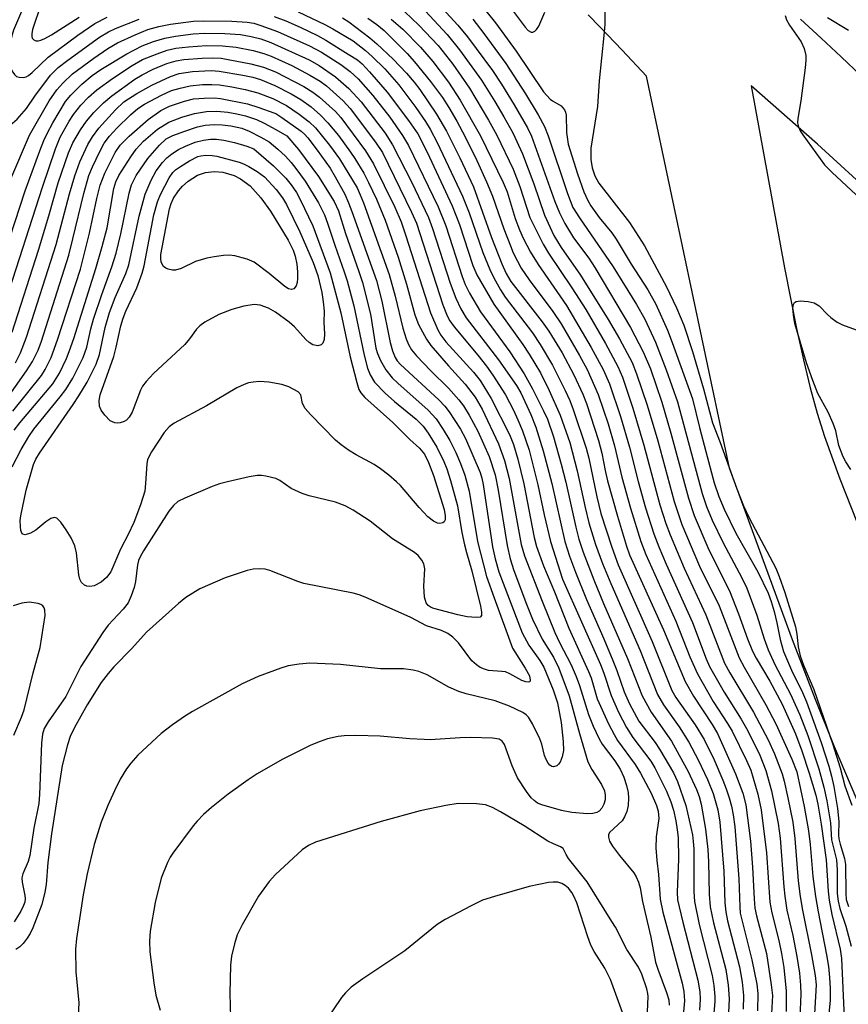
# Model space of a CAD drawing. Units: inches. Extents: x 1249765 to 1255765, y 513454 to 517455.
# Drawn here: x 1249842 to 1249998, y 515620 to 515805 of the extents above; entities that cross this region are included whole.
import ezdxf

# ---------------------------------------------------------------- set-up
doc = ezdxf.new("R2010")
doc.units = ezdxf.units.IN
doc.header["$MEASUREMENT"] = 0
doc.layers.add('TRANS-Road', color=130, linetype='Continuous')
doc.layers.add('Undefined', color=1, linetype='Continuous')

msp = doc.modelspace()

# ---------------------------------------------------------------- linework, layer by layer
at = {"layer": 'TRANS-Road'}
for points in [[(1250003.34, 515648.91, 0), (1249995.02, 515668.44, 0), (1249991.47, 515677.31, 0), (1249987.19, 515688.48, 0), (1249975.36, 515720.68, 0), (1249959.85, 515794.05, 0), (1249955.28, 515798.93, 0), (1249951.17, 515803.24, 0), (1249948.95, 515805.54, 0)], [(1249988.68, 515804.76, 0), (1249992.54, 515801.2, 0), (1249996.31, 515797.67, 0), (1249999.95, 515794.22, 0)], [(1249999.19, 515774.63, 0), (1249991.85, 515781.33, 0), (1249979.46, 515792.28, 0), (1249985.71, 515758.19, 0), (1249987.93, 515746.81, 0), (1249989.22, 515740.93, 0), (1249990.5, 515735.67, 0), (1249991.8, 515730.97, 0), (1249993.2, 515726.56, 0), (1249996.07, 515718.68, 0), (1250000.3, 515707.92, 0)]]:
    msp.add_polyline3d(points, dxfattribs=at)
at = {"layer": 'Undefined'}
for points, elevation in [([(1249846.03, 515813.79), (1249841.34, 515802.65), (1249840.94, 515801.37), (1249840.52, 515799.49), (1249840.37, 515797.98), (1249840.45, 515797.16), (1249840.66, 515796.07), (1249840.93, 515795.28), (1249841.2, 515794.79), (1249841.51, 515794.35), (1249841.89, 515794.02), (1249842.37, 515793.85), (1249843.16, 515793.82), (1249843.68, 515793.95), (1249844.15, 515794.21), (1249844.81, 515794.75), (1249847.79, 515797.62), (1249853.34, 515801.77), (1249856.54, 515803.92), (1249858.88, 515805.12)], 468), ([(1249952.1, 515814.1), (1249952.03, 515803.72), (1249951.88, 515801.68), (1249950.99, 515793.21), (1249950.68, 515788.38), (1249949.43, 515780.6), (1249949.45, 515778.45), (1249949.7, 515776.88), (1249950.17, 515775.4), (1249950.94, 515774.03), (1249956.65, 515766.68), (1249959.49, 515762.3), (1249963.62, 515754.61), (1249965.48, 515750.68), (1249966.86, 515747.43), (1249968.49, 515742.47), (1249970.53, 515735.52), (1249972.21, 515729.11), (1249973.67, 515725.46), (1249976.74, 515716.76), (1249978.01, 515713.6), (1249979.07, 515711.34), (1249984.07, 515701.94), (1249984.71, 515700.37), (1249985.75, 515697.39), (1249987.73, 515690.92), (1249987.97, 515689.58), (1249988.24, 515687.16), (1249988.62, 515685.52), (1249989.26, 515683.76), (1249991.18, 515679.17), (1249994.72, 515668.89), (1249996.12, 515664.51), (1249997, 515661.15), (1249998.3, 515657.51)], 450), ([(1249932.28, 515809.81), (1249937.1, 515803.22), (1249937.66, 515802.62), (1249938.23, 515802.31), (1249938.57, 515802.31), (1249938.92, 515802.48), (1249939.24, 515802.78), (1249939.67, 515803.4), (1249940.82, 515806.07)], 450), ([(1249920.18, 515808.37), (1249924.54, 515803.61), (1249926.33, 515801.42), (1249931.04, 515795.1), (1249932.72, 515792.57), (1249935.09, 515788.7), (1249937.56, 515784.36), (1249938.31, 515782.81), (1249942.7, 515770.61), (1249943.58, 515768.44), (1249944.54, 515766.47), (1249946.2, 515763.8), (1249949.04, 515759.97), (1249950.16, 515758.25), (1249956.84, 515747.02), (1249959.23, 515742.45), (1249960.57, 515739.25), (1249962.71, 515733.04), (1249964.39, 515727.22), (1249967.7, 515715.03), (1249968.78, 515711.79), (1249971.54, 515705.34), (1249975.36, 515697.66), (1249977.1, 515693.37), (1249978.75, 515688.69), (1249979.72, 515686.35), (1249980.37, 515685.09), (1249982.92, 515680.73), (1249985.25, 515676.46), (1249987.73, 515670.88), (1249988.95, 515667.7), (1249990.33, 515663.55), (1249991.53, 515659.39), (1249991.92, 515657.73), (1249992.55, 515653.97), (1249993.49, 515647.3), (1249993.87, 515641.46), (1249994.06, 515639.77), (1249994.55, 515637.06), (1249996.08, 515630.57), (1249996.36, 515628.8), (1249996.87, 515617.69)], 456), ([(1249846.45, 515807.45), (1249844.9, 515802.78), (1249844.73, 515801.98), (1249844.72, 515801.49), (1249844.83, 515801.16), (1249845.1, 515800.87), (1249845.48, 515800.69), (1249845.93, 515800.67), (1249846.42, 515800.78), (1249847.19, 515801.09), (1249848.46, 515801.78), (1249853.63, 515805.14)], 466), ([(1249894.6, 515806.09), (1249899.6, 515803.76), (1249901.14, 515802.95), (1249904.89, 515800.67), (1249907.24, 515798.88), (1249908.5, 515797.76), (1249910.85, 515795.41), (1249913.5, 515792.41), (1249916.66, 515788.21), (1249918.47, 515785.58), (1249919.34, 515784.13), (1249920.67, 515781.61), (1249925.41, 515771.59), (1249926.65, 515768.49), (1249929.23, 515761.05), (1249930.54, 515757.86), (1249931.27, 515756.3), (1249932.52, 515754.02), (1249933.39, 515752.67), (1249938.5, 515745.98), (1249939.95, 515743.84), (1249942.25, 515739.93), (1249944.63, 515735.17), (1249945.49, 515733.3), (1249946.13, 515731.65), (1249948.54, 515724.41), (1249949.03, 515722.54), (1249950.55, 515715.27), (1249951.31, 515712.18), (1249953.33, 515705.84), (1249954.52, 515702.56), (1249960.92, 515688.21), (1249964.58, 515678.99), (1249965.31, 515677.7), (1249968.95, 515672.55), (1249970.64, 515669.81), (1249972.5, 515666.03), (1249974.16, 515662.23), (1249974.79, 515660.59), (1249975.34, 515658.93), (1249975.75, 515657.35), (1249976.07, 515655.73), (1249976.37, 515653.45), (1249977.15, 515643.72), (1249977.31, 515638.52), (1249977.41, 515637.33), (1249979.6, 515628.57), (1249980.48, 515623.99), (1249980.69, 515622.24), (1249980.63, 515619.04)], 468), ([(1249914.62, 515806.09), (1249917.2, 515803.63), (1249920.81, 515799.8), (1249923.57, 515796.34), (1249926.7, 515791.8), (1249930.28, 515785.83), (1249931.83, 515783.03), (1249934.86, 515776.64), (1249936.12, 515773.42), (1249938.02, 515767.59), (1249940.48, 515762.63), (1249941.5, 515760.89), (1249945.89, 515754.43), (1249948.46, 515750.34), (1249952.16, 515744.02), (1249954.47, 515739.69), (1249955.33, 515737.67), (1249957.31, 515731.86), (1249959.37, 515724.94), (1249962.34, 515713.81), (1249963.48, 515710.31), (1249964.3, 515708.15), (1249966.91, 515701.92), (1249970.98, 515693.21), (1249974.46, 515684.15), (1249975.45, 515682.34), (1249979.86, 515674.98), (1249982.63, 515669.8), (1249983.81, 515667.17), (1249985.25, 515663.39), (1249985.65, 515662), (1249986.34, 515658.92), (1249987.24, 515654.33), (1249987.61, 515651.32), (1249988.27, 515643.36), (1249988.65, 515640.46), (1249989.07, 515637.86), (1249990.76, 515629.48), (1249991.41, 515625.66), (1249991.59, 515623.87), (1249991.23, 515617.32)], 460), ([(1249918.39, 515806.3), (1249922.54, 515801.85), (1249924.85, 515799.01), (1249928.94, 515793.29), (1249931.43, 515789.35), (1249933.16, 515786.44), (1249934.81, 515783.43), (1249936.62, 515779.53), (1249938.72, 515773.92), (1249940.74, 515768.06), (1249942.51, 515764.22), (1249943.86, 515761.95), (1249947.49, 515756.8), (1249952.67, 515748.51), (1249954.82, 515744.85), (1249957.17, 515740.43), (1249958, 515738.29), (1249960, 515732.45), (1249961.96, 515725.76), (1249965.02, 515714.42), (1249966.49, 515710.11), (1249969.78, 515702.28), (1249973.43, 515694.87), (1249977.2, 515685.14), (1249978.11, 515683.39), (1249982.22, 515676.34), (1249984.09, 515672.78), (1249987.09, 515666.15), (1249988, 515663.78), (1249989.37, 515657.29), (1249990.15, 515652.76), (1249990.48, 515650.18), (1249991.01, 515644.15), (1249991.52, 515640.41), (1249991.98, 515637.54), (1249993.58, 515629.5), (1249993.9, 515627.31), (1249994.1, 515625.29), (1249994.22, 515623.23), (1249994.22, 515620.99), (1249993.79, 515616.54)], 458), ([(1249839.51, 515805.87), (1249837.92, 515802.36), (1249837.48, 515800.98), (1249837.19, 515799.52), (1249837.13, 515797.35), (1249837.74, 515790.75), (1249837.88, 515786.13), (1249837.96, 515785.57), (1249838.21, 515784.78), (1249838.58, 515784.14), (1249838.89, 515783.92), (1249839.28, 515783.96), (1249839.96, 515784.33), (1249841.13, 515785.24), (1249841.99, 515786.03), (1249843.72, 515788.02), (1249845.29, 515790.32), (1249848.27, 515794.25), (1249849.66, 515795.66), (1249851.51, 515797.08), (1249857.44, 515801.35), (1249859.09, 515802.37), (1249860.44, 515803), (1249864.87, 515804.76)], 470), ([(1249890.11, 515805.25), (1249892.28, 515804.43), (1249895, 515803.25), (1249898.22, 515801.66), (1249899.8, 515800.82), (1249904, 515798.21), (1249905.7, 515797.1), (1249906.58, 515796.37), (1249908, 515794.87), (1249911.3, 515791.09), (1249915.3, 515785.79), (1249917.02, 515783.26), (1249918.75, 515779.83), (1249923.43, 515769.77), (1249924.82, 515766.29), (1249927.31, 515758.58), (1249928.07, 515756.83), (1249931.26, 515751.37), (1249936.72, 515743.78), (1249937.9, 515742), (1249939.97, 515738.49), (1249941.64, 515735.19), (1249943.68, 515730.6), (1249945.49, 515725.45), (1249946.89, 515720.16), (1249948.37, 515713.28), (1249949.06, 515710.41), (1249950.31, 515706.35), (1249951.62, 515702.77), (1249953.15, 515699.07), (1249958.64, 515686.52), (1249961.93, 515678.26), (1249963.02, 515676.31), (1249965.97, 515672.18), (1249967.77, 515669.32), (1249969.52, 515666.02), (1249971.25, 515662.35), (1249972.33, 515659.73), (1249973.18, 515656.64), (1249973.56, 515654.35), (1249974.34, 515645.19), (1249974.52, 515639.23), (1249974.67, 515637.53), (1249975.02, 515635.85), (1249977.25, 515627.23), (1249977.75, 515624.37), (1249977.98, 515621.86), (1249977.93, 515619.32)], 470), ([(1249902.91, 515804.97), (1249904.08, 515804.21), (1249908.02, 515801.25), (1249909.36, 515800.11), (1249912.39, 515797.24), (1249914.89, 515794.62), (1249916.36, 515792.92), (1249917.42, 515791.56), (1249920.51, 515786.95), (1249922.38, 515783.77), (1249924.91, 515778.8), (1249927.43, 515773.31), (1249930.84, 515763.87), (1249932.75, 515758.91), (1249933.54, 515757.09), (1249934.47, 515755.62), (1249940.3, 515748.08), (1249941.54, 515746.33), (1249944.06, 515742.25), (1249946.23, 515738.13), (1249947.92, 515734.51), (1249948.63, 515732.79), (1249950.85, 515725.82), (1249951.51, 515723.47), (1249952.08, 515720.19), (1249952.55, 515718.27), (1249954.39, 515711.68), (1249956.12, 515706.04), (1249956.68, 515704.43), (1249963, 515690.38), (1249967.1, 515680.72), (1249968.67, 515677.95), (1249972.14, 515672.63), (1249973.11, 515670.98), (1249976.52, 515663.4), (1249977.86, 515659.76), (1249978.46, 515657.58), (1249979.31, 515650.78), (1249979.72, 515645.95), (1249979.99, 515639.98), (1249980.15, 515638.24), (1249980.44, 515636.82), (1249982.31, 515629.76), (1249983.2, 515623.87), (1249983.42, 515621.92), (1249983.27, 515618.52)], 466), ([(1249907.66, 515804.92), (1249909.33, 515803.77), (1249910.71, 515802.6), (1249915, 515798.32), (1249916.42, 515796.77), (1249919.4, 515793.09), (1249921.65, 515790.04), (1249922.86, 515788.18), (1249924.33, 515785.64), (1249925.9, 515782.68), (1249928.06, 515778.27), (1249929.87, 515774.27), (1249930.98, 515771.58), (1249933.13, 515765.5), (1249934.35, 515762.28), (1249934.89, 515760.96), (1249935.66, 515759.39), (1249936.38, 515758.12), (1249937.89, 515755.89), (1249942.3, 515749.97), (1249943.86, 515747.66), (1249947.33, 515741.72), (1249948.76, 515739.11), (1249950.8, 515734.44), (1249952.64, 515728.95), (1249953.85, 515724.83), (1249955.22, 515718.94), (1249956.82, 515713.16), (1249958.78, 515706.94), (1249959.7, 515704.48), (1249965.33, 515691.99), (1249967.98, 515685.34), (1249969.4, 515682.13), (1249972.32, 515676.95), (1249975.03, 515672.83), (1249975.88, 515671.39), (1249978.6, 515665.9), (1249979.37, 515664.06), (1249980.69, 515659.61), (1249981.31, 515656.66), (1249982.3, 515648.62), (1249982.94, 515639.37), (1249983.3, 515637.36), (1249984.62, 515632.2), (1249985.12, 515629.77), (1249985.54, 515627.14), (1249985.99, 515622.68), (1249985.98, 515618.91)], 464), ([(1249912.05, 515804.74), (1249914.19, 515802.85), (1249917.52, 515799.49), (1249919.83, 515796.84), (1249922.78, 515792.97), (1249924.98, 515789.59), (1249928.78, 515782.88), (1249933.03, 515774.13), (1249933.74, 515772.42), (1249935.28, 515767.43), (1249936.04, 515765.31), (1249936.77, 515763.72), (1249938.14, 515761.09), (1249939.53, 515758.82), (1249944.88, 515751.1), (1249949.51, 515743.24), (1249951.73, 515739.14), (1249952.9, 515736.42), (1249954.99, 515730.31), (1249956.66, 515724.6), (1249958.28, 515718.17), (1249959.67, 515713.2), (1249961.23, 515708.38), (1249962.18, 515705.9), (1249963.53, 515702.67), (1249968.44, 515691.75), (1249971, 515684.96), (1249971.63, 515683.48), (1249974.37, 515678.69), (1249977.56, 515673.64), (1249978.79, 515671.45), (1249981.04, 515666.91), (1249982.19, 515664.01), (1249983.28, 515660.21), (1249984.53, 515654.13), (1249984.85, 515651.37), (1249985.53, 515642.25), (1249985.72, 515640.5), (1249986.15, 515637.9), (1249987.24, 515633.14), (1249988.02, 515629.21), (1249988.52, 515626.1), (1249988.71, 515623.83), (1249988.72, 515622.11), (1249988.58, 515617.8)], 462), ([(1249985.79, 515805.41), (1249986.06, 515804.63), (1249986.65, 515803.63), (1249988.83, 515800.51), (1249989.36, 515799.24), (1249989.67, 515797.92), (1249989.7, 515797.07), (1249989.56, 515795.61), (1249988.75, 515789.46), (1249988.18, 515786.15), (1249988.14, 515785.35), (1249988.28, 515784.59), (1249988.61, 515783.83), (1249989.09, 515783.09), (1249993.16, 515777.46), (1249994.61, 515776), (1250000.83, 515770.19)], 448), ([(1249997.7, 515802.61), (1249993.73, 515804.99)], 448), ([(1249841.08, 515720.92), (1249842.73, 515724.12), (1249844.17, 515726.56), (1249845.12, 515727.94), (1249850.07, 515733.98), (1249851.1, 515735.37), (1249852.43, 515737.52), (1249854.35, 515741.37), (1249855.05, 515743.34), (1249855.8, 515746.73), (1249856.3, 515748.57), (1249857.87, 515753.18), (1249859.74, 515758.36), (1249860.55, 515760.93), (1249861.44, 515764.55), (1249862.95, 515772.16), (1249863.43, 515773.73), (1249864.3, 515775.46), (1249866.49, 515778.65), (1249868.64, 515781.14), (1249869.93, 515782.3), (1249871.18, 515782.94), (1249873.39, 515783.76), (1249875.77, 515784.57), (1249877.22, 515784.9), (1249878.98, 515785), (1249880.38, 515784.95), (1249882, 515784.76), (1249884.08, 515784.3), (1249885.43, 515783.79), (1249887.65, 515782.65), (1249889.16, 515781.76), (1249890.83, 515780.42), (1249892.22, 515779.11), (1249893.33, 515777.88), (1249894.21, 515776.8), (1249895.95, 515774.37), (1249898.41, 515770.36), (1249899.53, 515768.11), (1249900.14, 515766.53), (1249901.46, 515762.42), (1249903.25, 515757.41), (1249903.78, 515755.75), (1249905.05, 515751.08), (1249906.97, 515741.83), (1249907.58, 515739.36), (1249908.08, 515738.1), (1249908.92, 515736.73), (1249910.94, 515734.69), (1249912.63, 515733.13), (1249916.73, 515729.8), (1249918.03, 515728.54), (1249918.97, 515727.22), (1249920.57, 515724.58), (1249921.87, 515721.9), (1249922.44, 515720.52), (1249923.15, 515718.33), (1249924.45, 515713.61), (1249925.27, 515708.61), (1249925.75, 515706.3), (1249926.11, 515704.86), (1249927.16, 515701.4), (1249928.78, 515694.8), (1249928.96, 515693.7), (1249928.92, 515693.03), (1249928.68, 515692.77), (1249928, 515692.66), (1249926.26, 515692.81), (1249924.52, 515693.18), (1249920.02, 515694.37), (1249919.5, 515694.57), (1249918.98, 515694.91), (1249918.57, 515695.44), (1249918.27, 515696.5), (1249918.15, 515698.53), (1249918.36, 515701.77), (1249918.18, 515702.72), (1249917.79, 515703.43), (1249917.06, 515704.28), (1249916.43, 515704.83), (1249912.31, 515707.43), (1249908.11, 515710.75), (1249904.91, 515712.79), (1249903.4, 515713.61), (1249901.62, 515714.26), (1249896.71, 515715.45), (1249895.34, 515715.88), (1249893.34, 515716.85), (1249891.2, 515718.33), (1249890.46, 515718.72), (1249888.58, 515719.17), (1249887.76, 515719.27), (1249886.92, 515719.27), (1249885.46, 515719.02), (1249881.36, 515718.07), (1249879.92, 515717.69), (1249878.53, 515717.2), (1249873.38, 515715.06), (1249872.1, 515714.4), (1249871.27, 515713.68), (1249870.43, 515712.58), (1249865.68, 515705.18), (1249865.03, 515704.06), (1249864.74, 515703.38), (1249864.52, 515702.53), (1249864.14, 515699.44), (1249863.92, 515698.32), (1249863.36, 515696.71), (1249862.76, 515695.44), (1249861.87, 515694.25), (1249859.06, 515691.27), (1249858.04, 515689.88), (1249853.95, 515683.48), (1249851.1, 515677.89), (1249847.78, 515673.14), (1249847.06, 515671.92), (1249846.74, 515670.85), (1249846.54, 515669.14), (1249846.19, 515659.51), (1249846.03, 515657.86), (1249845.11, 515653.21), (1249844.39, 515648.09), (1249844.06, 515647.01), (1249843.06, 515644.69), (1249842.87, 515643.92), (1249842.91, 515643.1), (1249843.45, 515640.59), (1249843.49, 515640.08), (1249843.42, 515639.39), (1249843.22, 515638.74), (1249842.7, 515637.7), (1249841.46, 515635.67)], 488), ([(1249998.09, 515720.43), (1249997.2, 515721.82), (1249996.67, 515722.78), (1249995.88, 515724.92), (1249995.28, 515727.63), (1249994.8, 515728.99), (1249993.86, 515731.11), (1249991.95, 515734.61), (1249990.98, 515737.09), (1249989.83, 515740.36), (1249987.61, 515747.74), (1249987.41, 515748.88), (1249987.27, 515750.56), (1249987.37, 515751.3), (1249987.57, 515751.66), (1249987.89, 515751.88), (1249988.65, 515752.01), (1249990.12, 515751.88), (1249991.27, 515751.61), (1249992.19, 515751.06), (1249993.72, 515749.41), (1249994.36, 515748.84), (1249995.55, 515748.01), (1249996.56, 515747.47), (1249999.78, 515746.33)], 450), ([(1249841.4, 515670.66), (1249842.8, 515674.02), (1249843.29, 515675.4), (1249844.97, 515682.29), (1249846.33, 515687.07), (1249847.26, 515693.03), (1249847.2, 515694.04), (1249847.06, 515694.49), (1249846.82, 515694.86), (1249846.42, 515695.13), (1249845.92, 515695.31), (1249844.22, 515695.54), (1249842.85, 515695.35), (1249841.27, 515694.84)], 488)]:
    msp.add_lwpolyline(points, dxfattribs=dict(at, elevation=elevation))
for points, elevation in [([(1249921.14, 515710.26), (1249920.68, 515710.36), (1249919.98, 515710.7), (1249918.87, 515711.56), (1249917.27, 515713.31), (1249913.8, 515717.4), (1249913.05, 515718.12), (1249911.59, 515719.32), (1249910.04, 515720.52), (1249908.85, 515721.33), (1249905.47, 515723.14), (1249904.04, 515724.04), (1249902.65, 515725.01), (1249901.6, 515725.9), (1249896.91, 515730.72), (1249895.94, 515731.82), (1249895.42, 515732.76), (1249895.1, 515734.41), (1249894.6, 515734.94), (1249892.87, 515735.87), (1249891.59, 515736.32), (1249889.11, 515736.75), (1249887.37, 515736.86), (1249886.2, 515736.76), (1249885.34, 515736.6), (1249884.5, 515736.31), (1249883.14, 515735.67), (1249877.44, 515732.31), (1249871.4, 515729.05), (1249870.48, 515728.36), (1249869.51, 515727.32), (1249867.14, 515723.71), (1249866.41, 515722.27), (1249866.28, 515721.48), (1249866.06, 515717.78), (1249865.88, 515716.34), (1249865.09, 515713.81), (1249863.86, 515710.49), (1249862.8, 515708.25), (1249861.34, 515705.48), (1249859.52, 515701.26), (1249858.75, 515700.16), (1249857.75, 515699.29), (1249856.43, 515698.62), (1249855.61, 515698.48), (1249855.07, 515698.55), (1249854.58, 515698.74), (1249854.05, 515699.21), (1249853.73, 515699.86), (1249853.52, 515700.68), (1249853.11, 515704.8), (1249852.78, 515706.13), (1249852.11, 515707.59), (1249851.19, 515709.09), (1249850.17, 515710.54), (1249849.42, 515711.27), (1249848.94, 515711.41), (1249848.28, 515711.21), (1249847.4, 515710.61), (1249845.47, 515709.02), (1249844.47, 515708.46), (1249843.47, 515708.19), (1249843.09, 515708.26), (1249842.96, 515708.38), (1249842.72, 515708.96), (1249842.6, 515709.73), (1249842.56, 515710.82), (1249842.66, 515711.71), (1249843.68, 515716.52), (1249845.04, 515721.36), (1249845.48, 515722.33), (1249846.16, 515723.45), (1249852.47, 515732.55), (1249853.55, 515734.22), (1249855.08, 515736.77), (1249856.82, 515740.15), (1249857.44, 515741.93), (1249858.47, 515746.97), (1249859.31, 515749.82), (1249860.37, 515752.62), (1249862.37, 515757.09), (1249862.93, 515758.71), (1249864.83, 515767.85), (1249865.94, 515771.98), (1249867.1, 515774.61), (1249868.04, 515776.35), (1249869.2, 515777.9), (1249870.03, 515778.75), (1249870.95, 515779.51), (1249872.2, 515780.3), (1249873.5, 515780.98), (1249875.31, 515781.68), (1249876.88, 515782.1), (1249878.19, 515782.28), (1249879.3, 515782.27), (1249880.71, 515782.08), (1249882.72, 515781.62), (1249884.99, 515780.96), (1249886.33, 515780.43), (1249890.03, 515777.27), (1249892.28, 515774.99), (1249893.34, 515773.71), (1249894.31, 515772.25), (1249895.02, 515770.98), (1249897.34, 515766.04), (1249900.63, 515757.22), (1249902.64, 515749.72), (1249904.33, 515741.5), (1249905.58, 515736.67), (1249906, 515735.36), (1249906.34, 515734.73), (1249907.11, 515733.87), (1249912.36, 515729.19), (1249915.53, 515726.04), (1249917.37, 515724.38), (1249918.25, 515723.25), (1249919.01, 515721.7), (1249919.97, 515719.27), (1249921.94, 515712.88), (1249922.14, 515711.75), (1249922.12, 515710.97), (1249921.98, 515710.63), (1249921.72, 515710.39)], 490), ([(1249898.28, 515743.55), (1249897.35, 515743.76), (1249896.68, 515744.16), (1249896.05, 515744.74), (1249893.92, 515747.11), (1249892.93, 515748.02), (1249890.37, 515749.89), (1249889.09, 515750.61), (1249887.5, 515751.15), (1249886.41, 515751.29), (1249884.47, 515751.02), (1249882.23, 515750.38), (1249879.77, 515749.45), (1249877.17, 515747.97), (1249876.2, 515747.3), (1249875.61, 515746.69), (1249874.3, 515744.88), (1249873.37, 515743.82), (1249867.52, 515738.38), (1249866.17, 515736.91), (1249865.5, 515736), (1249865.11, 515735.23), (1249863.51, 515731.16), (1249862.97, 515730.21), (1249862.47, 515729.63), (1249862.02, 515729.36), (1249861.27, 515729.11), (1249860.75, 515729.05), (1249860.27, 515729.11), (1249859.43, 515729.54), (1249858.39, 515730.58), (1249857.72, 515731.54), (1249857.45, 515732.28), (1249857.36, 515733.31), (1249857.54, 515734.4), (1249860.08, 515741.56), (1249860.55, 515743.34), (1249861.44, 515747.33), (1249861.85, 515748.73), (1249862.35, 515750.03), (1249864.38, 515754.44), (1249865.44, 515757.14), (1249865.79, 515758.57), (1249867.6, 515768.12), (1249868.27, 515770.54), (1249868.83, 515771.88), (1249870.49, 515775.05), (1249871.14, 515776.03), (1249871.63, 515776.51), (1249872.56, 515777.17), (1249874.28, 515778.23), (1249875.81, 515779), (1249876.42, 515779.16), (1249877.3, 515779.24), (1249878.49, 515779.21), (1249879.37, 515779.1), (1249883.6, 515777.96), (1249884.41, 515777.67), (1249885.4, 515777.17), (1249886.95, 515776.23), (1249888.29, 515775.24), (1249890.53, 515772.81), (1249891.69, 515771.27), (1249892.42, 515770.03), (1249894.93, 515764.93), (1249897.43, 515759.15), (1249898.29, 515756.72), (1249899.05, 515753.52), (1249899.33, 515751.79), (1249899.46, 515750.07), (1249899.42, 515747.94), (1249899.52, 515745.79), (1249899.46, 515744.72), (1249899.24, 515744.04), (1249898.92, 515743.73)], 492), ([(1249893.4, 515754.11), (1249892.8, 515754.25), (1249892.15, 515754.65), (1249889.22, 515757.13), (1249886.37, 515759.2), (1249885.05, 515759.81), (1249882.76, 515760.42), (1249881.71, 515760.53), (1249880.66, 515760.48), (1249878.91, 515760.25), (1249877.53, 515759.96), (1249875.39, 515759.33), (1249872.7, 515758.05), (1249871.64, 515757.74), (1249871.1, 515757.74), (1249870.3, 515757.92), (1249869.81, 515758.12), (1249869.41, 515758.42), (1249869.14, 515758.83), (1249868.98, 515759.31), (1249868.9, 515759.85), (1249868.93, 515760.65), (1249870.54, 515769.19), (1249870.84, 515770.21), (1249871.3, 515771.19), (1249872.24, 515772.57), (1249872.94, 515773.44), (1249874.03, 515774.4), (1249875.75, 515775.51), (1249877.26, 515776.01), (1249878.98, 515776.19), (1249880.5, 515776.06), (1249882.63, 515775.43), (1249883.85, 515774.81), (1249885.61, 515773.51), (1249887.61, 515771.3), (1249889.44, 515768.78), (1249892.74, 515763.34), (1249893.7, 515761.48), (1249894.08, 515760.35), (1249894.38, 515758.88), (1249894.51, 515757.39), (1249894.51, 515756.2), (1249894.43, 515755.43), (1249894.23, 515754.78), (1249893.78, 515754.23)], 494)]:
    msp.add_lwpolyline(points, close=True, dxfattribs=dict(at, elevation=elevation))
for points in [[(1249929.79, 515806.28, 452), (1249931.57, 515804.05, 452), (1249935.44, 515798.72, 452), (1249940.54, 515791.14, 452), (1249941.83, 515789.76, 452), (1249942.26, 515789.43, 452), (1249943.84, 515788.5, 452), (1249944.5, 515787.79, 452), (1249944.68, 515787.3, 452), (1249944.78, 515786.75, 452), (1249944.84, 515783.5, 452), (1249945.18, 515781.33, 452), (1249946.9, 515775.79, 452), (1249948.09, 515772.41, 452), (1249948.84, 515770.8, 452), (1249949.44, 515769.77, 452), (1249950.99, 515767.58, 452), (1249953.33, 515764.72, 452), (1249954.17, 515763.55, 452), (1249956.97, 515758.87, 452), (1249960.07, 515754.04, 452), (1249961.58, 515751.34, 452), (1249963.79, 515746.5, 452), (1249964.68, 515744.21, 452), (1249968.44, 515733.66, 452), (1249969.74, 515728.27, 452), (1249970.93, 515723.75, 452), (1249972.54, 515717.91, 452), (1249973.38, 515715.32, 452), (1249974.37, 515713, 452), (1249976.59, 515708.5, 452), (1249980.71, 515701.21, 452), (1249982.65, 515697.25, 452), (1249983.22, 515695.65, 452), (1249983.72, 515693.83, 452), (1249984.24, 515691.66, 452), (1249984.86, 515688.55, 452), (1249985.47, 515686.32, 452), (1249987.17, 515682.36, 452), (1249988.84, 515679.06, 452), (1249989.81, 515676.9, 452), (1249992.54, 515669.25, 452), (1249993.98, 515664.84, 452), (1249994.51, 515662.95, 452), (1249994.92, 515661.01, 452), (1249995.61, 515656.9, 452), (1249995.89, 515654.45, 452), (1249995.82, 515651.99, 452), (1249995.87, 515651.2, 452), (1249996.1, 515650.23, 452), (1249996.94, 515647.52, 452), (1249997.13, 515646.41, 452), (1249997.16, 515640.98, 452), (1249997.26, 515639.88, 452), (1249997.67, 515638.53, 452)], [(1249840.81, 515774.84, 472), (1249844.33, 515783.03, 472), (1249848.01, 515789.47, 472), (1249849.46, 515791.5, 472), (1249850.54, 515792.76, 472), (1249852.37, 515794.47, 472), (1249856.36, 515797.46, 472), (1249859, 515799.27, 472), (1249860.81, 515800.3, 472), (1249864.09, 515801.82, 472), (1249866.5, 515802.81, 472), (1249868.51, 515803.37, 472), (1249870.71, 515803.78, 472), (1249875, 515804.34, 472), (1249876.85, 515804.44, 472), (1249882.18, 515804.36, 472), (1249885.04, 515804.16, 472), (1249886.29, 515803.97, 472), (1249887.64, 515803.56, 472), (1249890.72, 515802.4, 472), (1249896.76, 515799.76, 472), (1249899.02, 515798.57, 472), (1249902.62, 515796.28, 472), (1249904.38, 515794.96, 472), (1249905.85, 515793.55, 472), (1249908.58, 515790.47, 472), (1249911.77, 515786.38, 472), (1249914.17, 515782.96, 472), (1249915.31, 515781.08, 472), (1249920.82, 515769.59, 472), (1249922.24, 515766.01, 472), (1249925.3, 515756.56, 472), (1249925.92, 515755.03, 472), (1249926.69, 515753.45, 472), (1249928.78, 515749.91, 472), (1249934.27, 515742.44, 472), (1249936.96, 515738.29, 472), (1249938.48, 515735.53, 472), (1249940.57, 515731.41, 472), (1249941.29, 515729.82, 472), (1249942.42, 515726.5, 472), (1249943.86, 515721.43, 472), (1249944.73, 515718.03, 472), (1249946.59, 515709.59, 472), (1249947.17, 515707.34, 472), (1249947.98, 515704.91, 472), (1249950.01, 515699.73, 472), (1249951.82, 515695.28, 472), (1249956.27, 515685.02, 472), (1249959.03, 515678.04, 472), (1249960.72, 515674.97, 472), (1249964.52, 515669.51, 472), (1249966.68, 515665.65, 472), (1249967.62, 515663.83, 472), (1249969.19, 515660.45, 472), (1249969.68, 515659.14, 472), (1249970.07, 515657.73, 472), (1249970.92, 515653.02, 472), (1249971.31, 515649.24, 472), (1249971.47, 515646.91, 472), (1249971.59, 515640.89, 472), (1249971.79, 515638.52, 472), (1249972.38, 515635.52, 472), (1249974.71, 515626.74, 472), (1249975.12, 515623.82, 472), (1249975.31, 515621.24, 472), (1249975.18, 515618.68, 472)], [(1249927.33, 515804.71, 454), (1249929.39, 515802.08, 454), (1249933.53, 515796.45, 454), (1249937.2, 515790.75, 454), (1249939.58, 515786.8, 454), (1249940.72, 515784.63, 454), (1249941.44, 515782.87, 454), (1249945.03, 515772.07, 454), (1249946.07, 515769.47, 454), (1249947.27, 515767.56, 454), (1249953.58, 515758.36, 454), (1249958, 515751.31, 454), (1249959.56, 515748.54, 454), (1249961.56, 515744.24, 454), (1249963.54, 515739.08, 454), (1249965.63, 515733.07, 454), (1249970.3, 515715.92, 454), (1249971.07, 515713.46, 454), (1249972.14, 515710.94, 454), (1249974.19, 515706.66, 454), (1249977.7, 515700.1, 454), (1249978.61, 515698.17, 454), (1249980.51, 515693.12, 454), (1249981.89, 515688.67, 454), (1249982.61, 515686.63, 454), (1249983.87, 515683.91, 454), (1249986.84, 515678.32, 454), (1249988.56, 515674.45, 454), (1249990.04, 515670.6, 454), (1249992.11, 515664.33, 454), (1249993.04, 515660.9, 454), (1249993.59, 515658.32, 454), (1249994.3, 515654.22, 454), (1249994.49, 515651.07, 454), (1249995.43, 515647.31, 454), (1249995.57, 515645.42, 454), (1249995.57, 515640.97, 454), (1249995.74, 515639.55, 454), (1249996.06, 515638.18, 454), (1249997.14, 515634.86, 454), (1249998.14, 515631.13, 454)], [(1249840.64, 515763.76, 474), (1249843.47, 515772.59, 474), (1249846.22, 515780.06, 474), (1249846.98, 515782, 474), (1249847.59, 515783.33, 474), (1249848.69, 515785.35, 474), (1249851.08, 515789.33, 474), (1249852.05, 515790.52, 474), (1249854.11, 515792.58, 474), (1249856.05, 515794.18, 474), (1249857.7, 515795.31, 474), (1249862.56, 515798.26, 474), (1249865.44, 515799.73, 474), (1249867.51, 515800.58, 474), (1249869.67, 515801.21, 474), (1249871.62, 515801.58, 474), (1249874.96, 515802, 474), (1249877.14, 515802.11, 474), (1249880.88, 515802.08, 474), (1249883.85, 515801.85, 474), (1249885.83, 515801.52, 474), (1249887.62, 515801.04, 474), (1249889.48, 515800.35, 474), (1249896.7, 515797.11, 474), (1249898.58, 515796.09, 474), (1249901.59, 515793.94, 474), (1249904.13, 515791.76, 474), (1249906.44, 515789.24, 474), (1249910.89, 515783.42, 474), (1249912.31, 515781.22, 474), (1249915.9, 515774.18, 474), (1249919.01, 515767.58, 474), (1249919.78, 515765.51, 474), (1249923.08, 515755.28, 474), (1249924.12, 515752.51, 474), (1249925.06, 515750.5, 474), (1249926.09, 515748.8, 474), (1249932.11, 515740.96, 474), (1249935.49, 515736.13, 474), (1249936.29, 515734.74, 474), (1249938.17, 515730.71, 474), (1249939.14, 515728.32, 474), (1249940.5, 515723.9, 474), (1249942.13, 515717.78, 474), (1249944.58, 515706.92, 474), (1249945.42, 515704.15, 474), (1249946.56, 515701.16, 474), (1249948.64, 515696.05, 474), (1249951.86, 515688.69, 474), (1249953.55, 515684.65, 474), (1249954.28, 515682.76, 474), (1249955.66, 515678.75, 474), (1249956.66, 515676.51, 474), (1249958.39, 515673.27, 474), (1249961.44, 515669.26, 474), (1249962.28, 515668.02, 474), (1249964.89, 515663.59, 474), (1249965.68, 515661.94, 474), (1249967.19, 515657.5, 474), (1249968.44, 515651.95, 474), (1249968.61, 515650.71, 474), (1249968.69, 515649.38, 474), (1249968.69, 515641.37, 474), (1249968.82, 515639.49, 474), (1249969.7, 515635.18, 474), (1249972.13, 515625.62, 474), (1249972.46, 515623.75, 474), (1249972.66, 515621.7, 474), (1249972.65, 515620.74, 474), (1249972.44, 515618.57, 474)], [(1249839.92, 515752.15, 476), (1249846.72, 515773.28, 476), (1249849.17, 515780.48, 476), (1249850.03, 515782.62, 476), (1249851.74, 515785.63, 476), (1249852.53, 515786.86, 476), (1249853.95, 515788.63, 476), (1249855.36, 515790.1, 476), (1249856.91, 515791.48, 476), (1249859.86, 515793.65, 476), (1249863.55, 515796.07, 476), (1249865.49, 515797.17, 476), (1249868.19, 515798.27, 476), (1249870.09, 515798.92, 476), (1249871.73, 515799.28, 476), (1249874.09, 515799.58, 476), (1249877.47, 515799.78, 476), (1249880.44, 515799.76, 476), (1249883, 515799.48, 476), (1249886.2, 515798.84, 476), (1249888.18, 515798.3, 476), (1249889.56, 515797.81, 476), (1249893.46, 515796.04, 476), (1249896.81, 515794.28, 476), (1249898.71, 515793.1, 476), (1249899.9, 515792.25, 476), (1249903.05, 515789.42, 476), (1249904.34, 515788.03, 476), (1249909.12, 515781.7, 476), (1249910.41, 515779.76, 476), (1249915.85, 515768.59, 476), (1249916.76, 515766.56, 476), (1249921.68, 515751.24, 476), (1249922.49, 515749.18, 476), (1249923.02, 515748.25, 476), (1249923.81, 515747.13, 476), (1249928.25, 515741.81, 476), (1249929.87, 515739.76, 476), (1249931.08, 515738.08, 476), (1249933.43, 515734.36, 476), (1249934.93, 515731.51, 476), (1249935.76, 515729.72, 476), (1249936.62, 515727.66, 476), (1249937.89, 515723.99, 476), (1249939.52, 515717.53, 476), (1249940.7, 515711.91, 476), (1249941.88, 515706.89, 476), (1249944.14, 515699.87, 476), (1249951.22, 515683.85, 476), (1249951.83, 515682.28, 476), (1249953.23, 515678.08, 476), (1249954.58, 515674.93, 476), (1249956.1, 515672.06, 476), (1249957.26, 515670.19, 476), (1249960.63, 515665.75, 476), (1249961.41, 515664.55, 476), (1249963.56, 515660.14, 476), (1249964.39, 515658.16, 476), (1249964.9, 515656.57, 476), (1249965.33, 515654.6, 476), (1249965.61, 515652.9, 476), (1249965.75, 515651.47, 476), (1249965.81, 515647.43, 476), (1249965.57, 515641.24, 476), (1249965.68, 515639.78, 476), (1249966.64, 515635.62, 476), (1249969.45, 515624.79, 476), (1249969.86, 515622.55, 476), (1249969.92, 515621.2, 476), (1249969.74, 515619.15, 476)], [(1249841.04, 515746.11, 478), (1249845.97, 515761.49, 478), (1249847.92, 515767.92, 478), (1249849.67, 515774.06, 478), (1249851.63, 515779.7, 478), (1249852.43, 515781.55, 478), (1249853.87, 515784, 478), (1249855.01, 515785.66, 478), (1249856.33, 515787.25, 478), (1249858.2, 515789.06, 478), (1249859.75, 515790.39, 478), (1249864.06, 515793.52, 478), (1249865.42, 515794.34, 478), (1249867.47, 515795.35, 478), (1249870.04, 515796.41, 478), (1249871.78, 515796.95, 478), (1249873.22, 515797.17, 478), (1249876.63, 515797.41, 478), (1249878.6, 515797.48, 478), (1249880.19, 515797.41, 478), (1249885.75, 515796.39, 478), (1249888.14, 515795.76, 478), (1249890.38, 515794.85, 478), (1249895.68, 515792.16, 478), (1249897.38, 515791.09, 478), (1249898.61, 515790.14, 478), (1249901.59, 515787.42, 478), (1249902.62, 515786.33, 478), (1249907.22, 515780.09, 478), (1249908.75, 515777.67, 478), (1249912.69, 515769.5, 478), (1249913.89, 515766.76, 478), (1249914.81, 515764.14, 478), (1249919.41, 515749.77, 478), (1249920.77, 515746.56, 478), (1249921.34, 515745.54, 478), (1249922.24, 515744.34, 478), (1249927.45, 515738.61, 478), (1249928.69, 515737.06, 478), (1249930.74, 515733.72, 478), (1249934.21, 515726.97, 478), (1249934.93, 515725.11, 478), (1249935.77, 515722.36, 478), (1249936.9, 515717.7, 478), (1249938.82, 515707.68, 478), (1249939.27, 515705.97, 478), (1249940.55, 515702.33, 478), (1249942.6, 515697.51, 478), (1249945.33, 515690.67, 478), (1249949.01, 515682.6, 478), (1249949.47, 515681.36, 478), (1249950.63, 515677.48, 478), (1249952.74, 515672.79, 478), (1249953.76, 515670.78, 478), (1249954.44, 515669.66, 478), (1249957.71, 515665.13, 478), (1249958.72, 515663.53, 478), (1249960.69, 515659.77, 478), (1249961.73, 515657.48, 478), (1249962.03, 515656.41, 478), (1249962.14, 515655.03, 478), (1249961.63, 515651.6, 478), (1249961.6, 515649.54, 478), (1249961.76, 515647.18, 478), (1249962.12, 515644.57, 478), (1249962.4, 515639.94, 478), (1249962.91, 515637.5, 478), (1249966.55, 515624.21, 478), (1249966.85, 515622.66, 478), (1249966.95, 515620.9, 478), (1249966.32, 515613.94, 478)], [(1249841.72, 515740.39, 480), (1249842.64, 515742.22, 480), (1249843.75, 515745.16, 480), (1249849.28, 515762.51, 480), (1249851.78, 515772.02, 480), (1249852.78, 515775.4, 480), (1249853.74, 515778.01, 480), (1249855.26, 515781.29, 480), (1249856.13, 515782.72, 480), (1249857.32, 515784.3, 480), (1249860.39, 515787.77, 480), (1249861.97, 515789.25, 480), (1249864.39, 515790.83, 480), (1249867.25, 515792.39, 480), (1249870.72, 515794, 480), (1249872.33, 515794.58, 480), (1249874.86, 515794.94, 480), (1249878.36, 515795.15, 480), (1249879.82, 515795.02, 480), (1249884.25, 515794.25, 480), (1249886.16, 515793.86, 480), (1249887.58, 515793.41, 480), (1249890.24, 515792.29, 480), (1249893.34, 515790.78, 480), (1249895.12, 515789.71, 480), (1249897.04, 515788.3, 480), (1249898.79, 515786.77, 480), (1249900.2, 515785.35, 480), (1249902.18, 515782.93, 480), (1249904.41, 515779.83, 480), (1249905.23, 515778.62, 480), (1249906.9, 515775.88, 480), (1249907.81, 515774.17, 480), (1249909.28, 515771.01, 480), (1249910.91, 515767.07, 480), (1249913.32, 515760.17, 480), (1249914.89, 515755.1, 480), (1249916.44, 515749.39, 480), (1249917.18, 515747.55, 480), (1249918.67, 515744.82, 480), (1249919.48, 515743.63, 480), (1249922.77, 515739.79, 480), (1249925.88, 515736.36, 480), (1249927.76, 515733.96, 480), (1249929.06, 515731.68, 480), (1249932.16, 515725.19, 480), (1249933.27, 515722.11, 480), (1249934.16, 515718.72, 480), (1249936.35, 515706.37, 480), (1249936.99, 515704.22, 480), (1249940.3, 515695.72, 480), (1249942.68, 515689.89, 480), (1249943.57, 515687.97, 480), (1249945.72, 515683.8, 480), (1249946.67, 515681.62, 480), (1249947.29, 515679.96, 480), (1249949, 515674.51, 480), (1249949.88, 515672.35, 480), (1249950.98, 515669.95, 480), (1249951.54, 515668.93, 480), (1249953.92, 515665.84, 480), (1249954.91, 515664.25, 480), (1249955.59, 515662.78, 480), (1249956.13, 515661.22, 480), (1249956.4, 515659.91, 480), (1249956.48, 515658.83, 480), (1249956.43, 515657.46, 480), (1249956.19, 515656.37, 480), (1249955.74, 515655.32, 480), (1249955.27, 515654.62, 480), (1249952.93, 515652.39, 480), (1249952.73, 515652.01, 480), (1249952.7, 515651.57, 480), (1249952.93, 515650.8, 480), (1249953.48, 515649.85, 480), (1249954.79, 515648.09, 480), (1249957.47, 515644.86, 480), (1249957.94, 515644.11, 480), (1249958.37, 515643.13, 480), (1249958.65, 515642.07, 480), (1249959.1, 515639.48, 480), (1249960.65, 515632.84, 480), (1249961.55, 515628.12, 480), (1249961.94, 515626.8, 480), (1249963.57, 515622.44, 480), (1249964, 515621.06, 480), (1249964.09, 515620.07, 480)], [(1249835.45, 515727.13, 482), (1249843.78, 515738.89, 482), (1249844.86, 515740.65, 482), (1249845.92, 515742.74, 482), (1249846.53, 515744.45, 482), (1249851.65, 515760.55, 482), (1249852.45, 515763.57, 482), (1249854.47, 515772.08, 482), (1249855.45, 515775.45, 482), (1249856.11, 515777.09, 482), (1249857.49, 515779.97, 482), (1249858.32, 515781.51, 482), (1249859.32, 515782.82, 482), (1249860.67, 515784.31, 482), (1249863.24, 515786.85, 482), (1249864.59, 515788.02, 482), (1249865.84, 515788.84, 482), (1249869.02, 515790.52, 482), (1249870.92, 515791.35, 482), (1249872.5, 515791.83, 482), (1249874.4, 515792.23, 482), (1249876.73, 515792.5, 482), (1249878.47, 515792.53, 482), (1249879.9, 515792.41, 482), (1249882.17, 515792.08, 482), (1249884.67, 515791.58, 482), (1249887.08, 515790.95, 482), (1249889.86, 515789.91, 482), (1249892.43, 515788.6, 482), (1249894.79, 515786.97, 482), (1249896.67, 515785.54, 482), (1249897.89, 515784.37, 482), (1249900.48, 515781.16, 482), (1249902.35, 515778.61, 482), (1249905.65, 515773.12, 482), (1249906.26, 515771.85, 482), (1249906.86, 515770.36, 482), (1249911.65, 515756.89, 482), (1249912.78, 515752.88, 482), (1249914.21, 515746.86, 482), (1249914.82, 515744.9, 482), (1249915.27, 515743.81, 482), (1249915.87, 515742.79, 482), (1249916.8, 515741.66, 482), (1249919.46, 515738.89, 482), (1249922.78, 515735.66, 482), (1249924.68, 515733.46, 482), (1249925.56, 515732.3, 482), (1249926.67, 515730.59, 482), (1249928.27, 515727.6, 482), (1249930.38, 515722.81, 482), (1249931.5, 515719.43, 482), (1249932.07, 515716.53, 482), (1249933.73, 515706.14, 482), (1249934.31, 515703.66, 482), (1249935, 515701.51, 482), (1249937.35, 515695.15, 482), (1249938.48, 515692.34, 482), (1249940.32, 515688.64, 482), (1249942.4, 515685.27, 482), (1249943.41, 515683.17, 482), (1249945.34, 515678.04, 482), (1249947.31, 515670.94, 482), (1249948.88, 515665.67, 482), (1249949.61, 515664.21, 482), (1249951.44, 515661.42, 482), (1249951.98, 515660.19, 482), (1249952.13, 515659.41, 482), (1249952.11, 515658.56, 482), (1249951.88, 515657.74, 482), (1249951.49, 515656.98, 482), (1249950.96, 515656.42, 482), (1249950.53, 515656.16, 482), (1249949.81, 515655.97, 482), (1249948.78, 515655.91, 482)], [(1249841.19, 515731.34, 484), (1249846.55, 515738.02, 484), (1249847.26, 515739.13, 484), (1249848.35, 515741.39, 484), (1249849.58, 515744.67, 484), (1249853.85, 515757.93, 484), (1249855.57, 515764.63, 484), (1249856.92, 515771.16, 484), (1249857.55, 515773.65, 484), (1249858.42, 515775.87, 484), (1249860.33, 515779.78, 484), (1249861.28, 515781.15, 484), (1249862.98, 515782.8, 484), (1249866.53, 515785.95, 484), (1249868.93, 515787.62, 484), (1249870.53, 515788.44, 484), (1249873.32, 515789.38, 484), (1249875, 515789.79, 484), (1249877, 515789.96, 484), (1249878.9, 515789.98, 484), (1249880.08, 515789.9, 484), (1249885.11, 515788.88, 484), (1249887.28, 515788.21, 484), (1249890.09, 515787.22, 484), (1249890.43, 515787.07, 484), (1249891.54, 515786.32, 484), (1249895.17, 515783.76, 484), (1249895.82, 515783.18, 484), (1249896.41, 515782.52, 484), (1249898.2, 515780.19, 484), (1249900.6, 515776.83, 484), (1249901.56, 515775.21, 484), (1249903.33, 515771.95, 484), (1249904.06, 515770.37, 484), (1249904.69, 515768.73, 484), (1249909.29, 515755.79, 484), (1249910.28, 515751.95, 484), (1249911.87, 515744.21, 484), (1249912.31, 515742.61, 484), (1249912.81, 515741.35, 484), (1249913.18, 515740.75, 484), (1249913.81, 515740.04, 484), (1249920.94, 515733.45, 484), (1249922.07, 515732.24, 484), (1249922.91, 515731.19, 484), (1249925.01, 515727.95, 484), (1249925.97, 515726.2, 484), (1249928.68, 515719.82, 484), (1249929.02, 515718.8, 484), (1249929.28, 515717.57, 484), (1249931.03, 515705.9, 484), (1249931.5, 515703.68, 484), (1249932.19, 515701.21, 484), (1249936.58, 515689.84, 484), (1249937.83, 515687.47, 484), (1249939.85, 515684.64, 484), (1249940.62, 515683.35, 484), (1249942.38, 515679.11, 484), (1249943.17, 515676.67, 484), (1249943.89, 515672.99, 484), (1249944.25, 515669.49, 484), (1249944.3, 515667.78, 484), (1249944.08, 515666.56, 484), (1249943.68, 515665.61, 484), (1249943.39, 515665.21, 484), (1249943.03, 515664.89, 484), (1249942.45, 515664.7, 484)], [(1249841.45, 515727.77, 486), (1249842.49, 515729.17, 486), (1249848.66, 515736.46, 486), (1249849.91, 515738.46, 486), (1249851.21, 515741.18, 486), (1249851.74, 515742.47, 486), (1249852.6, 515744.96, 486), (1249856.71, 515758.02, 486), (1249857.92, 515762.14, 486), (1249858.85, 515765.69, 486), (1249860.08, 515773.01, 486), (1249860.47, 515774.27, 486), (1249861.07, 515775.46, 486), (1249863.27, 515778.98, 486), (1249864.3, 515780.39, 486), (1249865.66, 515781.87, 486), (1249868.25, 515784.11, 486), (1249870.43, 515785.43, 486), (1249872.81, 515786.39, 486), (1249875.22, 515787.1, 486), (1249877.46, 515787.45, 486), (1249879.39, 515787.48, 486), (1249881.42, 515787.31, 486), (1249883.14, 515787.03, 486), (1249884.78, 515786.63, 486), (1249886.84, 515785.92, 486), (1249888.28, 515785.29, 486), (1249890.45, 515784.1, 486), (1249892.49, 515782.86, 486), (1249894.7, 515780.35, 486), (1249897.21, 515776.98, 486), (1249898.4, 515775.28, 486), (1249901.35, 515770.58, 486), (1249902.15, 515768.85, 486), (1249903.48, 515764.59, 486), (1249905.99, 515757.48, 486), (1249906.65, 515755.4, 486), (1249908.15, 515749.5, 486), (1249909.16, 515743.15, 486), (1249909.47, 515742.13, 486), (1249910.05, 515740.81, 486), (1249911.02, 515739.04, 486), (1249912.25, 515737.54, 486), (1249913.27, 515736.55, 486), (1249918.98, 515731.52, 486), (1249920.48, 515729.88, 486), (1249921.8, 515727.92, 486), (1249923.05, 515725.83, 486), (1249924.15, 515723.56, 486), (1249925.02, 515721.51, 486), (1249925.82, 515719.35, 486), (1249926.63, 515716.34, 486), (1249928.17, 515706.89, 486), (1249929.89, 515700.34, 486), (1249931.29, 515696.35, 486), (1249934.77, 515686.97, 486), (1249935.16, 515686.25, 486), (1249937.15, 515683.2, 486), (1249937.93, 515681.73, 486), (1249938.08, 515680.92, 486), (1249937.97, 515680.66, 486), (1249937.66, 515680.58, 486)], [(1249937.66, 515680.58, 486), (1249937.23, 515680.64, 486), (1249936.49, 515680.91, 486), (1249934.23, 515682.16, 486), (1249933.46, 515682.48, 486), (1249932.78, 515682.6, 486), (1249930.29, 515682.78, 486), (1249929.49, 515683.01, 486), (1249928.72, 515683.34, 486), (1249928, 515683.79, 486), (1249927.12, 515684.57, 486), (1249924.64, 515687.95, 486), (1249923.59, 515688.97, 486), (1249922.66, 515689.66, 486), (1249921.43, 515690.22, 486), (1249918.63, 515691.12, 486), (1249915.7, 515692.71, 486), (1249907.18, 515696.5, 486), (1249906.07, 515696.93, 486), (1249904.94, 515697.23, 486), (1249895.69, 515699.07, 486), (1249894.56, 515699.43, 486), (1249889.3, 515701.5, 486), (1249888.45, 515701.72, 486), (1249887.34, 515701.78, 486), (1249886.21, 515701.71, 486), (1249885.09, 515701.5, 486), (1249880.96, 515700.12, 486), (1249876.2, 515698.05, 486), (1249873.6, 515696.45, 486), (1249872.23, 515695.31, 486), (1249866.21, 515689.93, 486), (1249863.45, 515686.9, 486), (1249860.09, 515683.44, 486), (1249859.02, 515682.19, 486), (1249857.75, 515680.48, 486), (1249855.13, 515676.33, 486), (1249852.73, 515672.11, 486), (1249851.94, 515670.39, 486), (1249851.41, 515668.82, 486), (1249850.45, 515664.95, 486), (1249848.41, 515652.18, 486), (1249847.76, 515646.78, 486), (1249847.42, 515642.69, 486), (1249847.2, 515641.27, 486), (1249846.61, 515638.96, 486), (1249844.96, 515634.58, 486), (1249844.46, 515633.53, 486), (1249843.9, 515632.62, 486), (1249843.12, 515631.63, 486), (1249842.5, 515631.02, 486), (1249841.77, 515630.51, 486)], [(1249942.45, 515664.7, 484), (1249942.1, 515664.78, 484), (1249941.75, 515665.01, 484), (1249941.43, 515665.39, 484), (1249941.03, 515666.08, 484), (1249940.73, 515666.85, 484), (1249940.23, 515668.93, 484), (1249939.88, 515669.97, 484), (1249938.5, 515672.79, 484), (1249937.78, 515673.99, 484), (1249937.32, 515674.48, 484), (1249936.72, 515674.9, 484), (1249934.18, 515676.09, 484), (1249931.52, 515677.05, 484), (1249926.1, 515678.41, 484), (1249924.7, 515678.85, 484), (1249922.83, 515679.66, 484), (1249918.76, 515681.92, 484), (1249917.22, 515682.54, 484), (1249916.17, 515682.85, 484), (1249914.35, 515683.04, 484), (1249910.03, 515683.08, 484), (1249902.54, 515683.86, 484), (1249896.82, 515684.12, 484), (1249894.79, 515683.97, 484), (1249892.76, 515683.62, 484), (1249891.35, 515683.18, 484), (1249887.15, 515681.66, 484), (1249884.15, 515680.27, 484), (1249874.82, 515675.05, 484), (1249873.55, 515674.28, 484), (1249871.09, 515672.59, 484), (1249868.95, 515670.98, 484), (1249864.61, 515666.88, 484), (1249863.31, 515665.42, 484), (1249862.47, 515664.33, 484), (1249861.28, 515662.38, 484), (1249860.23, 515660.24, 484), (1249858.98, 515657.49, 484), (1249857.73, 515654.33, 484), (1249856.43, 515650.18, 484), (1249855.13, 515644.68, 484), (1249854.38, 515640.76, 484), (1249853.13, 515632.59, 484), (1249852.91, 515630.56, 484), (1249852.99, 515626.32, 484), (1249853.56, 515620.5, 484), (1249853.45, 515618.22, 484)], [(1249948.78, 515655.91, 482), (1249945.89, 515656.15, 482), (1249943.96, 515656.52, 482), (1249940.24, 515657.58, 482), (1249939.44, 515657.93, 482), (1249938.78, 515658.39, 482), (1249938.26, 515658.94, 482), (1249937.38, 515660.09, 482), (1249935.68, 515662.65, 482), (1249934.67, 515664.89, 482), (1249933.25, 515668.89, 482), (1249932.84, 515669.52, 482), (1249932.25, 515669.88, 482), (1249930.98, 515670.1, 482), (1249926.97, 515670.18, 482), (1249924.97, 515670.13, 482), (1249919.36, 515669.8, 482), (1249918.19, 515669.81, 482), (1249915.5, 515669.95, 482), (1249909.98, 515670.47, 482), (1249905.43, 515670.59, 482), (1249903.26, 515670.51, 482), (1249902.14, 515670.37, 482), (1249900.1, 515669.94, 482), (1249898.77, 515669.49, 482), (1249896.97, 515668.76, 482), (1249891.61, 515666.1, 482), (1249886.97, 515663.4, 482), (1249885.25, 515662.29, 482), (1249881.5, 515659.62, 482), (1249878.37, 515657.11, 482), (1249876.9, 515655.78, 482), (1249875.72, 515654.57, 482), (1249874.98, 515653.68, 482), (1249871.14, 515648.55, 482), (1249870.66, 515647.82, 482), (1249870.14, 515646.79, 482), (1249868.95, 515643.85, 482), (1249867.87, 515639.32, 482), (1249866.9, 515633.95, 482), (1249866.77, 515632.08, 482), (1249866.86, 515630.09, 482), (1249867.59, 515624.28, 482), (1249867.96, 515621.97, 482), (1249868.78, 515619.14, 482)], [(1249960.04, 515618.81, 480), (1249960.13, 515621.71, 480), (1249960.09, 515622.29, 480), (1249959.91, 515623.13, 480), (1249958.95, 515625.86, 480), (1249958.37, 515627.17, 480), (1249956.17, 515630.52, 480), (1249954.02, 515634.66, 480), (1249953.37, 515635.78, 480), (1249948.72, 515643.16, 480), (1249945.24, 515647.56, 480), (1249944.8, 515648.28, 480), (1249944.25, 515649.41, 480), (1249943.77, 515649.75, 480), (1249942.4, 515650.27, 480), (1249941.39, 515650.79, 480), (1249936.95, 515653.68, 480), (1249932.53, 515656.29, 480), (1249931.03, 515657.07, 480), (1249929.68, 515657.59, 480), (1249927.99, 515657.79, 480), (1249924.56, 515657.83, 480), (1249922.28, 515657.49, 480), (1249917.47, 515656.48, 480), (1249910.18, 515654.49, 480), (1249897.87, 515650.61, 480), (1249896.56, 515650.01, 480), (1249895.36, 515649.18, 480), (1249890.4, 515644.53, 480), (1249889.21, 515643.25, 480), (1249887.22, 515640.49, 480), (1249884.16, 515635.11, 480), (1249883.2, 515633.26, 480), (1249882.67, 515631.59, 480), (1249882.15, 515629.28, 480), (1249881.93, 515627.54, 480), (1249881.8, 515622.27, 480), (1249881.94, 515617.79, 480)], [(1249956.12, 515616.64, 478), (1249953.08, 515624.91, 478), (1249952.05, 515627, 478), (1249950.06, 515630.12, 478), (1249949.43, 515631.3, 478), (1249948.83, 515632.9, 478), (1249946.78, 515639.27, 478), (1249946.24, 515640.51, 478), (1249945.84, 515641.21, 478), (1249945.22, 515642, 478), (1249944.64, 515642.51, 478), (1249943.99, 515642.89, 478), (1249943.26, 515643.11, 478), (1249942.39, 515643.14, 478), (1249941.51, 515643.04, 478), (1249937.88, 515642.31, 478), (1249931.36, 515640.45, 478), (1249929.11, 515639.72, 478), (1249927.02, 515638.71, 478), (1249922.13, 515636.14, 478), (1249920.67, 515635.17, 478), (1249914.57, 515630.28, 478), (1249906.73, 515624.99, 478), (1249904.55, 515623.42, 478), (1249903.47, 515622.4, 478), (1249902.75, 515621.5, 478), (1249899.46, 515616.7, 478)]]:
    msp.add_polyline3d(points, dxfattribs=at)

doc.saveas('drawing.dxf')
